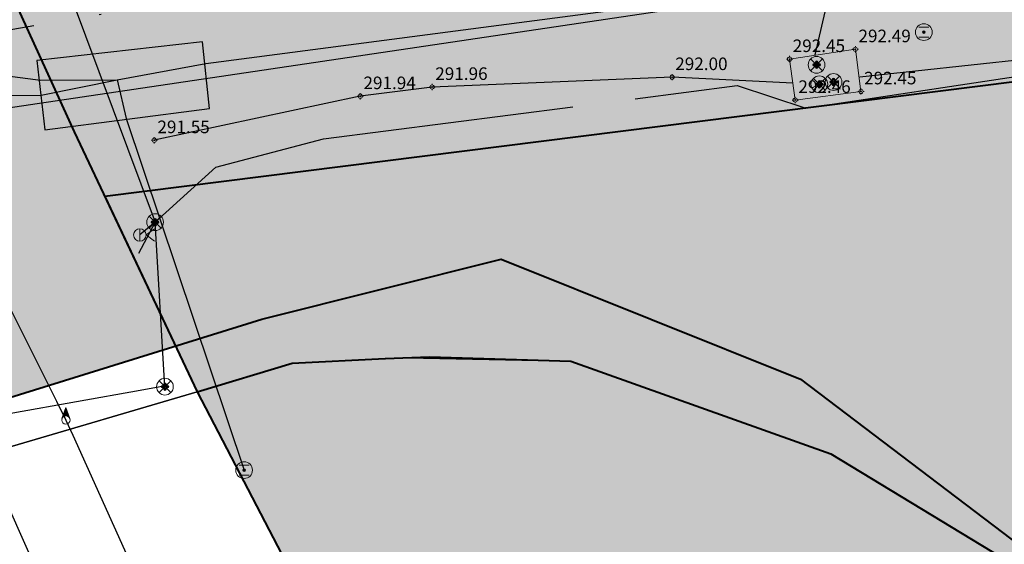
# Model space of a CAD drawing. Units: metres. Extents: x 420701 to 481430, y 61934 to 111435.
# Drawn here: x 461493 to 461540, y 100070 to 100095 of the extents above; entities that cross this region are included whole.
import ezdxf

# ---------------------------------------------------------------- set-up
doc = ezdxf.new("R2010")
doc.units = ezdxf.units.M
doc.linetypes.add('ACAD_ISO13W100', pattern=[36, 12, -3, 12, -3, 0, -3, 0, -3])
doc.linetypes.add('DASHDOT2', pattern=[12.7, 6.35, -3.175, 0, -3.175])
for name, color, linetype in [('gji_elektro_obj_pol_vis', 7, 'Continuous'), ('gji_elektro_objekti_svetilo', 200, 'Continuous'), ('gji_elektro_objekti_tocka', 10, 'Continuous'), ('gji_elektro_visine', 7, 'Continuous'), ('gji_elektro_vod', 10, 'ACAD_ISO13W100'), ('gji_elektro_vod_JR', 200, 'ACAD_ISO13W100'), ('gji_kanal_mesani', 45, 'Continuous'), ('gji_kanal_obj_pol', 52, 'Continuous'), ('gji_kanal_obj_toc', 52, 'Continuous'), ('gji_vodovod', 160, 'DASHDOT2'), ('gji_vodovod_obj_toc', 160, 'Continuous')]:
    doc.layers.add(name, color=color, linetype=linetype)
for name, color, linetype, lineweight in [('gji_elektro_objekti_p', 10, 'Continuous', 20), ('gurs_ulice', 252, 'Continuous', 30), ('gurs_zk_ko', 234, 'Continuous', 30), ('kulturna_dediscina_arheoloska_ded', 24, 'Continuous', 40), ('kulturna_dediscina_naselbinska_ded', 24, 'Continuous', 40), ('kulturna_dediscina_vrtnoarhitekturna_ded', 24, 'Continuous', 40)]:
    doc.layers.add(name, color=color, linetype=linetype, lineweight=lineweight)
for name, color, linetype, lineweight, transparency in [('gji_elektro_objekti_polnilo', 20, 'Continuous', 20, 0.7), ('kulturna_dediscina_arheoloska_ded_polnilo', 121, 'Continuous', 40, 0.7), ('kulturna_dediscina_naselbinska_ded_polnilo', 41, 'Continuous', 40, 0.7), ('kulturna_dediscina_vrtnoarhitekturna_ded_polnilo', 93, 'Continuous', 40, 0.7)]:
    doc.layers.add(name, color=color, linetype=linetype, lineweight=lineweight, transparency=transparency)
doc.layers.add('gji_kanal_obj_polnilo', color=52, linetype='Continuous', transparency=0.7)
doc.styles.add('ARIAL', font='arial.ttf')

# ---------------------------------------------------------------- blocks, each defined once
blk = doc.blocks.new('324010_EL')
at = {"lineweight": 9}
h = blk.add_hatch(color=0, dxfattribs=at)
h.dxf.hatch_style = 1
h.paths.add_polyline_path([(-0.16, 0, 1), (-0.46, 0, 1)])
h = blk.add_hatch(color=0, dxfattribs=at)
h.dxf.hatch_style = 1
h.paths.add_polyline_path([(-0.15, 0.31, 1), (0.15, 0.31, 1)])
h = blk.add_hatch(color=0, dxfattribs=at)
h.dxf.hatch_style = 1
h.paths.add_polyline_path([(0.46, 0, 1), (0.16, 0, 1)])
h = blk.add_hatch(color=0, dxfattribs=at)
h.dxf.hatch_style = 1
h.paths.add_polyline_path([(0.15, -0.31, 1), (-0.15, -0.31, 1)])
at = {"color": 0, "lineweight": 9}
for points in [[(-0.71, -0.71), (0.71, 0.71)], [(0.71, -0.71), (-0.71, 0.71)]]:
    blk.add_lwpolyline(points, dxfattribs=at)
for centre, radius in [((0, 0), 1), ((-0.31, 0), 0.15), ((0, 0.31), 0.15), ((0.31, 0), 0.15), ((0, -0.31), 0.15)]:
    blk.add_circle(centre, radius, dxfattribs=at)
blk = doc.blocks.new('GJI_ELEKTRO_DROG')
at = {"color": 0, "lineweight": 9}
blk.add_lwpolyline([(0, -0.75), (0, 0.75)], dxfattribs=at)
blk.add_circle((0, 0), 0.75, dxfattribs=at)
blk = doc.blocks.new('328030_JR')
at = {"color": 0, "lineweight": 9}
for points in [[(0, -0.75), (0, 0.75)], [(1.75, 0.75), (0.75, 0), (1.75, -0.75)]]:
    blk.add_lwpolyline(points, dxfattribs=at)
blk.add_circle((0, 0), 0.75, dxfattribs=at)
blk = doc.blocks.new('KOTA')
at = {"linetype": 'Continuous', "lineweight": 9}
h = blk.add_hatch(color=0, dxfattribs=at)
h.dxf.hatch_style = 1
edge = h.paths.add_edge_path()
edge.add_arc((0, 0), 0.05, 0, 360)
at = {"color": 0, "linetype": 'Continuous', "lineweight": 9}
for points in [[(-0.375, 0), (-0.25, 0)], [(0, 0.375), (0, 0.25)], [(0.25, 0), (0.375, 0)], [(0, -0.25), (0, -0.375)]]:
    blk.add_lwpolyline(points, dxfattribs=at)
for radius in [0.25, 0.05]:
    blk.add_circle((0, 0), radius, dxfattribs=at)
blk = doc.blocks.new('GJI_VO_ZRACNIK')
at = {"lineweight": 9}
h = blk.add_hatch(color=0, dxfattribs=at)
h.dxf.hatch_style = 1
h.paths.add_polyline_path([(0, 1.5), (-0.47, 0.17, -0.707107), (0.47, 0.17)])
at = {"color": 0, "lineweight": 9}
blk.add_lwpolyline([(-0.47, 0.17), (0, 1.5), (0.47, 0.17)], dxfattribs=at)
blk.add_circle((0, 0), 0.5, dxfattribs=at)
blk = doc.blocks.new('323010_KA')
at = {"lineweight": 9}
h = blk.add_hatch(color=0, dxfattribs=at)
h.dxf.hatch_style = 1
h.paths.add_polyline_path([(-0.15, 0, 1), (0.15, 0, 1)])
at = {"color": 0, "lineweight": 9}
for points in [[(-0.6, 0.6), (0.6, 0.6)], [(-0.6, -0.6), (0.6, -0.6)]]:
    blk.add_lwpolyline(points, dxfattribs=at)
for radius in [1, 0.15]:
    blk.add_circle((0, 0), radius, dxfattribs=at)

msp = doc.modelspace()

# ---------------------------------------------------------------- hatches: boundary and pattern name
at = {"layer": 'gji_elektro_objekti_polnilo'}
msp.add_hatch(color=256, dxfattribs=at).paths.add_polyline_path([(461529.37, 100092.96), (461529.64, 100091.01), (461532.78, 100091.42), (461532.51, 100093.43)])
msp.add_hatch(color=256, dxfattribs=at).paths.add_polyline_path([(461529.37, 100092.96), (461529.64, 100091.01), (461532.78, 100091.42), (461532.51, 100093.43)])
at = {"layer": 'gji_kanal_obj_polnilo'}
msp.add_hatch(color=256, dxfattribs=at).paths.add_polyline_path([(461493.42, 100092.89), (461493.8, 100089.59), (461501.67, 100090.6), (461501.33, 100093.78)])
at = {"layer": 'kulturna_dediscina_arheoloska_ded_polnilo'}
msp.add_hatch(color=256, dxfattribs=at).paths.add_polyline_path([(461565.724, 101395.6), (461550.619, 101340.585), (461394.631, 101388.337), (461359.389, 101374.049), (461326.051, 101360.714), (461255.566, 101326.424), (461257.471, 101259.749), (461250.803, 101240.699), (461236.516, 101218.792), (461225.086, 101209.266), (461207.941, 101202.599), (461197.463, 101184.501), (461182.223, 101165.451), (461173.651, 101143.544), (461172.698, 101123.541), (461153.648, 101109.254), (461146.028, 101094.966), (461127.931, 101097.824), (461114.596, 101088.299), (461095.546, 101072.106), (461075.543, 101008.289), (461061.255, 100971.141), (461061.255, 100966.378), (461112.691, 100954.948), (461151.743, 100940.661), (461196.511, 100915.896), (461287.951, 100861.603), (461272.677, 100846.31), (461262.754, 100840.084), (461190.796, 100794.928), (461085.068, 100728.253), (460928.858, 100634.908), (460824.082, 100572.043), (460808.842, 100552.993), (460785.03, 100539.658), (460735.5, 100512.988), (460738.357, 100476.793), (460771.695, 100405.355), (460774.552, 100392.02), (460758.36, 100374.875), (460751.692, 100370.112), (460799.317, 100260.575), (460803.127, 100254.86), (460736.452, 100213.902), (460711.687, 100195.804), (460778.362, 100049.119), (460785.982, 100031.974), (460788.84, 100021.497), (461142.218, 100189.137), (461251.756, 100239.62), (461258.423, 100242.477), (461265.091, 100237.715), (461272.711, 100215.807), (461315.573, 100112.937), (461364.151, 100011.972), (461371.771, 100002.447), (461381.296, 100010.067), (461409.871, 100030.069), (461433.684, 100046.262), (461457.496, 100062.454), (461476.546, 100071.979), (461504.169, 100080.552), (461515.599, 100083.409), (461529.886, 100077.694), (461557.509, 100056.739), (461588.942, 100044.357), (461608.944, 100043.404), (461621.327, 100051.977), (461635.614, 100064.359), (461666.094, 100082.457), (461681.334, 100091.982), (461697.527, 100101.507), (461722.292, 100101.507), (461748.009, 100094.839), (461802.302, 100066.264), (461834.687, 100047.214), (461861.357, 100042.452), (461938.51, 100047.214), (461972.8, 100049.119), (462033.76, 100056.739), (462061.382, 100064.359), (462078.528, 100075.789), (462089.327, 100084.576), (462090.67, 100082.558), (462092.091, 100081.018), (462096.804, 100075.913), (462100.435, 100071.979), (462111.865, 100071.027), (462116.628, 100059.597), (462120.438, 100049.119), (462133.773, 100030.069), (462174.73, 100058.644), (462178.54, 100052.929), (462188.065, 100037.689), (462211.878, 100017.687), (462223.308, 100031.022), (462249.978, 100058.644), (462279.505, 100084.362), (462339.513, 100129.129), (462384.281, 100064.359), (462400.473, 100045.309), (462486.198, 99979.587), (462518.033, 99954.649), (462576.845, 99908.58), (462600.499, 99890.051), (462618.897, 99875.302), (462703.701, 99807.318), (462715.751, 99797.659), (462752.899, 99855.761), (462776.651, 99892.618), (462797.089, 99924.332), (462808.144, 99941.486), (462818.621, 99948.154), (462851.959, 99991.017), (462874.819, 100018.639), (462910.062, 100057.692), (462937.684, 100083.409), (462970.069, 100111.032), (463011.027, 100138.654), (463039.602, 100152.942), (463033.887, 100165.324), (463028.172, 100191.042), (463002.454, 100225.332), (462964.354, 100276.767), (462918.634, 100333.917), (462881.487, 100376.78), (462837.672, 100417.737), (462763.376, 100483.46), (462715.751, 100532.038), (462650.981, 100600.856), (462598.594, 100665.15), (462560.493, 100712.775), (462539.062, 100729.444), (462500.643, 100763.016), (462501.78, 100770.524), (462511.706, 100837.209), (462571.265, 100836.7), (462705.909, 100810.739), (462723.856, 100809.38), (462792.666, 100800.881), (462840.291, 100788.975), (462930.703, 100747.503), (462941.881, 100773.351), (462968.879, 100835.409), (463040.316, 100828.266), (463098.657, 100827.075), (463161.76, 100831.838), (463159.379, 100904.466), (463172.476, 100930.862), (463173.766, 100930.862), (463196.289, 100933.041), (463196.289, 100977.094), (463257.01, 100989), (463270.107, 100989), (463272.489, 101005.669), (463266.536, 101015.194), (463248.676, 101024.719), (463243.914, 101130.685), (463211.767, 101134.257), (463214.148, 101112.826), (463167.713, 101114.016), (463155.807, 101092.585), (463074.845, 101092.585), (462970.069, 101094.966), (462772.425, 101097.348), (462712.894, 101102.11), (462599.784, 101134.257), (462549.778, 101152.116), (462518.822, 101161.641), (462402.14, 101190.216), (462403.331, 101197.36), (462365.231, 101210.457), (462400.949, 101318.804), (462402.14, 101325.948), (462394.996, 101334.282), (462387.853, 101339.045), (462414.046, 101433.104), (462459.29, 101567.645), (462470.006, 101596.22), (462540.253, 101642.655), (462540.855, 101658.162), (462534.213, 101658.15), (462524.775, 101658.133), (462524.775, 101673.611), (462530.728, 101685.517), (462539.062, 101725.999), (462546.206, 101758.146), (462581.925, 101786.721), (462583.115, 101791.483), (462603.356, 101792.674), (462600.975, 101854.587), (462601.741, 101859.309), (462608.119, 101898.64), (462620.698, 101959.602), (462637.279, 102039.955), (462639.075, 102048.659), (462643.837, 102081.996), (462645.028, 102145.1), (462642.647, 102170.103), (462630.74, 102220.109), (462622.406, 102255.828), (462558.41, 102232.015), (462550.968, 102233.504), (462543.527, 102236.48), (462540.55, 102242.433), (462550.968, 102285.594), (462558.16, 102311.54), (462561.762, 102327.392), (462563.565, 102334.056), (462564.99, 102339.17), (462567.89, 102349.13), (462568.58, 102352.01), (462572.34, 102367.3), (462572.77, 102369.33), (462573.003, 102370.221), (462579.851, 102396.408), (462580.9, 102400.42), (462592.64, 102412.098), (462665.566, 102702.313), (462446.789, 102763.333), (462382.792, 102770.774), (462305.402, 102738.032), (462168.479, 102679.989), (462232.169, 102500.448), (462248.102, 102486.564), (462213.733, 102357.283), (462202.371, 102318.428), (462199.733, 102309.406), (462123.831, 102303.453), (462135.737, 102230.527), (462144.667, 102129.324), (462144.667, 102078.722), (462137.225, 102022.167), (462113.413, 101935.847), (462009.233, 101964.124), (461982.444, 101876.315), (461969.049, 101804.878), (461970.538, 101734.928), (461911.006, 101721.534), (461849.987, 101700.698), (461808.315, 101678.374), (461738.365, 101633.725), (461704.135, 101605.448), (461671.392, 101571.217), (461623.774, 101511.681), (461589.537, 101452.154)])
at = {"layer": 'kulturna_dediscina_naselbinska_ded_polnilo'}
msp.add_hatch(color=256, dxfattribs=at).paths.add_polyline_path([(463876.04, 100777.54), (463878.56, 100780.19), (463894.43, 100796.37), (463895.19, 100797.13), (463895.87, 100797.72), (463900.03, 100802.27), (463900.88, 100803.12), (463904.44, 100807.08), (463904.95, 100807.76), (463905.54, 100808.09), (463908.34, 100811.21), (463920.13, 100823.18), (463920.64, 100823.69), (463921.15, 100824.28), (463932.52, 100836.08), (463933.1, 100836.7), (463933.62, 100837.26), (463936.59, 100840.38), (463938.79, 100842.49), (463943.03, 100847.04), (463943.62, 100847.62), (463944.14, 100848.14), (463949.48, 100853.62), (463949.99, 100854.46), (463959.14, 100863.96), (463962.16, 100867.1), (463966.19, 100871.32), (463972.55, 100866.57), (464000.86, 100904.4), (464013.04, 100926.36), (464027.18, 100959.15), (464028.72, 100964.79), (464029.92, 100969.2), (464032.36, 100978.18), (464033.33, 100981.73), (464044.46, 101038.63), (464044.71, 101074.26), (464040.56, 101110.47), (464037.71, 101123.06), (464033.89, 101139.9), (464019.56, 101185.52), (464018.05, 101190.41), (464015.57, 101198.46), (464015.28, 101199.39), (464012.59, 101208.29), (464004.08, 101233.64), (464001.13, 101242.89), (464000.12, 101245.81), (463995.6, 101257.72), (463994.66, 101260.63), (463990.05, 101274.9), (463987.49, 101282.16), (463979.31, 101301.04), (463967.81, 101327.52), (463952.91, 101360.54), (463950.8, 101365.03), (463927.14, 101399.64), (463908.98, 101422.58), (463906.93, 101425.34), (463892.22, 101443.51), (463887.02, 101450.29), (463885.92, 101451.48), (463869.69, 101470.96), (463855.83, 101488.27), (463839.37, 101507.62), (463821.9, 101528.19), (463795.68, 101558.63), (463780.42, 101572.44), (463761.18, 101589.77), (463752.46, 101597.46), (463717.86, 101621.33), (463685.11, 101641.19), (463669.28, 101645.11), (463645.22, 101657.35), (463599.23, 101673.02), (463548.47, 101682.13), (463510.35, 101682.46), (463439.3, 101680.54), (463400.69, 101677.81), (463369.47, 101678.99), (463362.32, 101679.6), (463357.17, 101680.04), (463347.16, 101681.08), (463344.28, 101681.43), (463339.03, 101688.98), (463298.46, 101688.45), (463297.78, 101766.34), (463295.98, 101766.32), (463287.24, 101766.21), (463283.9, 101778.83), (463282.16, 101782.07), (463280.37, 101786.85), (463279.75, 101790.35), (463279.57, 101793.69), (463276.34, 101804.55), (463276.27, 101812.24), (463279.22, 101833.86), (463278.78, 101838.58), (463277.09, 101842.46), (463273.52, 101846.05), (463268.82, 101847.67), (463268.62, 101845.58), (463236.01, 101846.4), (463159.21, 101844.71), (463150.82, 101844.57), (463142.93, 101844.41), (463141.68, 101844.4), (463115.09, 101844), (463111.91, 101843.95), (463102.45, 101844.8), (463097.18, 101844.75), (463036.98, 101844.21), (462998.71, 101843.91), (462993.73, 101843.87), (462945.99, 101843.5), (462943.82, 101843.48), (462858.73, 101842.81), (462851.74, 101842.76), (462841.94, 101842.69), (462816.13, 101842.5), (462813.95, 101842.49), (462805.14, 101842.42), (462783.84, 101842.26), (462726.16, 101841.84), (462660.46, 101841.36), (462653.16, 101841.31), (462442.17, 101839.7), (462417.24, 101839.51), (462412.27, 101839.47), (462409.4, 101839.47), (462393.11, 101839.27), (462390.41, 101839.26), (462330.66, 101838.68), (462301.16, 101838.59), (462244.59, 101838.42), (462235.52, 101806.19), (462228.95, 101782.87), (462227.05, 101776.13), (462223.1, 101762.08), (462220.39, 101752.47), (462210.57, 101752.2), (462203.09, 101729.79), (462210.85, 101729.82), (462208.19, 101719.15), (462192, 101654.11), (462188.06, 101648.1), (462186.03, 101645.01), (462181.64, 101638.33), (462173.39, 101625.76), (462164.982, 101600.708), (462161.69, 101590.9), (462115.99, 101600.1), (462113.42, 101604.15), (462110.28, 101607.05), (462100.5, 101610.07), (462096.78, 101611.26), (462093.95, 101612.12), (462083.14, 101615.51), (462072.97, 101617.19), (462065.06, 101618.48), (462046.1, 101619.88), (462021.05, 101619.38), (462014.66, 101619.04), (462002.87, 101618.42), (461987.08, 101615.84), (461966.47, 101613.81), (461958.83, 101611.19), (461957.83, 101608.78), (461958.19, 101605.97), (461949.73, 101602.91), (461949, 101602.69), (461923.91, 101594.23), (461916.92, 101592.48), (461908.42, 101588.6), (461896.37, 101581.18), (461886.46, 101574.46), (461887.44, 101572.84), (461887.05, 101570.31), (461885.8, 101570.12), (461884.43, 101569.8), (461882.79, 101569.18), (461880.82, 101567.99), (461876.19, 101564.5), (461859.35, 101550.18), (461843.72, 101533.25), (461842.49, 101534.02), (461838.17, 101528.63), (461830.62, 101518.27), (461828.26, 101513.25), (461825.41, 101509.04), (461819.53, 101500), (461794.939, 101462.194), (461792.77, 101458.86), (461784.25, 101460.81), (461681.78, 101319.62), (461671.35, 101305.46), (461669.27, 101302.41), (461668.35, 101301.07), (461666.3, 101298.07), (461661.05, 101291.95), (461656.26, 101286.38), (461635.34, 101253.58), (461604.54, 101204.34), (461589.69, 101181.17), (461569.54, 101142.45), (461561.39, 101126.79), (461536.03, 101089.68), (461529.26, 101079.77), (461511.62, 101053.2), (461511.12, 101053.37), (461495.89, 101029.95), (461485.61, 101013.65), (461483.93, 101009.73), (461466.88, 100976.3), (461462.97, 100966.37), (461458.24, 100968.34), (461457.11, 100966.1), (461447.56, 100953.39), (461440.49, 100935.82), (461438.51, 100936.96), (461433.7, 100939.73), (461430.82, 100936.6), (461416.55, 100921.08), (461412.32, 100916.48), (461410.23, 100917.37), (461406.95, 100909.41), (461405.99, 100908.83), (461404.76, 100909.24), (461402.83, 100905.65), (461396.37, 100898.7), (461392.47, 100894.5), (461389.78, 100890.35), (461383.99, 100881.92), (461382.01, 100880.44), (461379.17, 100881.48), (461377.38, 100877), (461367.97, 100869.99), (461366.7, 100870.09), (461360.09, 100864.4), (461351.36, 100856.88), (461342.6, 100848.55), (461330.52, 100837.07), (461328.2, 100838.48), (461320.11, 100832.07), (461310.42, 100824.08), (461312.8, 100822.35), (461311.69, 100821.17), (461309.46, 100818.78), (461300.36, 100822.4), (461268.67, 100800.65), (461239.2, 100780.34), (461229.37, 100773.88), (461211.24, 100760.96), (461204.33, 100756.22), (461195.64, 100750.2), (461184.96, 100742.47), (461195.45, 100719.58), (461198.38, 100713.18), (461208.13, 100691.91), (461208.21, 100691.47), (461214.05, 100678.54), (461220.31, 100665.09), (461233, 100637.58), (461244.32, 100612.98), (461252.89, 100603.61), (461254.15, 100600.71), (461258.98, 100590.41), (461271.24, 100563.93), (461272.51, 100561.2), (461279.45, 100546.22), (461281.9, 100541.02), (461292.65, 100518.3), (461304.39, 100492.88), (461305.48, 100490.41), (461313.36, 100473.47), (461325.97, 100479.65), (461336.1, 100484.57), (461336.09, 100482.53), (461352.4, 100470.85), (461354.78, 100469.23), (461354.78, 100469.11), (461369, 100458.93), (461387.2, 100449.94), (461378.74, 100429.65), (461377.02, 100425.39), (461376.5, 100424.11), (461372.1, 100413.32), (461371.74, 100412.44), (461371.36, 100411.5), (461369.56, 100407.41), (461367.52, 100402.31), (461360.84, 100386.1), (461357.94, 100379.8), (461358.9, 100377.76), (461371.83, 100350.42), (461376.99, 100339.66), (461379.1, 100335.06), (461381.66, 100329.61), (461387.07, 100318.1), (461388.6, 100314.86), (461391.99, 100307.8), (461397, 100297.15), (461398.02, 100295.1), (461404.98, 100280.19), (461406.33, 100277.46), (461407.76, 100274.29), (461409.2, 100271.32), (461416.95, 100255.48), (461418.88, 100251.47), (461422.08, 100244.63), (461431.39, 100224.64), (461434.27, 100218.58), (461434.93, 100217.21), (461436.02, 100214.82), (461445.02, 100195.95), (461452.83, 100179.31), (461455.68, 100173.41), (461457.88, 100168.62), (461463.33, 100156.84), (461466.18, 100150.86), (461469.13, 100144.71), (461476.02, 100130.21), (461481.33, 100118.93), (461491.33, 100097.94), (461495.2, 100089.49), (461501.08, 100077.09), (461505.61, 100078.45), (461510.05, 100078.67), (461512.18, 100078.75), (461518.93, 100078.55), (461531.34, 100074.13), (461542.39, 100067.43), (461563.87, 100052.58), (461581.56, 100042.61), (461589.64, 100040.78), (461601.84, 100039.44), (461606.44, 100040.27), (461624.04, 100045.97), (461634.31, 100054.63), (461642.73, 100061.72), (461648.55, 100065.59), (461668.26, 100079.11), (461673.72, 100082.07), (461687.41, 100088.98), (461690.49, 100090.5), (461697.33, 100093.44), (461708.93, 100096.53), (461719.78, 100097.42), (461733.93, 100096.4), (461737.41, 100095.36), (461742.62, 100093.81), (461742.95, 100094.57), (461753.26, 100090.52), (461772.71, 100078.23), (461776.19, 100076.01), (461780.62, 100073.25), (461791.58, 100066.4), (461803.14, 100058.42), (461812.48, 100051.88), (461818.52, 100048.45), (461819.12, 100048.1), (461826.85, 100043.47), (461828.39, 100043.46), (461831.8, 100043.53), (461837.26, 100043.49), (461846.21, 100043.45), (461852.44, 100043.41), (461856.53, 100042.71), (461901.33, 100044.44), (461935.77, 100045.63), (461945.59, 100046.43), (461949.43, 100046.14), (461951.91, 100046.39), (461956.51, 100047.05), (461965.38, 100048.2), (462009.95, 100053.07), (462009.95, 100053.34), (462027.17, 100055.84), (462027.16, 100055.17), (462047.27, 100058.1), (462053.42, 100060.3), (462058.11, 100062.43), (462059.04, 100061.32), (462061.01, 100063.02), (462066.72, 100065.81), (462070.14, 100068.28), (462076.2, 100073.66), (462081.52, 100078.85), (462082.2, 100079.53), (462083.63, 100078.67), (462088.51, 100084.9), (462089.63, 100086.19), (462090.05, 100084.05), (462153.579, 100106.347), (462158.57, 100090.31), (462159.812, 100087.038), (462161.6, 100082.33), (462171.04, 100061.92), (462175.01, 100055.55), (462182.54, 100044.69), (462186.86, 100039.2), (462193.81, 100030.98), (462202.8, 100021.9), (462266.05, 99969.5), (462303.6, 99938.27), (462349.38, 99899.58), (462371.47, 99880.1), (462391.78, 99862.87), (462413.54, 99844.6), (462412.51, 99843.06), (462413.88, 99841.77), (462414.63, 99840.84), (462415.56, 99838.6), (462415.41, 99838.01), (462418.89, 99835.01), (462419.65, 99836.03), (462421.77, 99835.67), (462426.89, 99830.62), (462432.92, 99828.05), (462433.87, 99827.35), (462444.82, 99815.44), (462458.83, 99800.27), (462458.92, 99799.84), (462460.45, 99798.13), (462465.3, 99791.89), (462470.21, 99785.29), (462473.6, 99780.23), (462471.9, 99778.19), (462480.31, 99770.73), (462480.22, 99769.71), (462494.14, 99743.98), (462500.14, 99730.51), (462502, 99730), (462503.63, 99729.31), (462547.36, 99638.04), (462557.6, 99616.84), (462555.2, 99614.87), (462552.03, 99611.8), (462557.33, 99597.72), (462559.71, 99592.76), (462560.68, 99591.49), (462563.1, 99589.37), (462564.72, 99588.72), (462566.84, 99588.45), (462568.88, 99588.56), (462571.31, 99589.49), (462572.89, 99590.72), (462589.33, 99610.7), (462587.91, 99611.93), (462582.48, 99605.19), (462589.21, 99618.21), (462660.13, 99740.67), (462678.46, 99769.05), (462741.02, 99870.23), (462762.57, 99901.87), (462763.87, 99903.57), (462766.14, 99906.55), (462772.65, 99915), (462783.39, 99928.96), (462784.26, 99929.64), (462786.14, 99929.97), (462787.51, 99930.05), (462789.47, 99929.68), (462794.49, 99926.28), (462796.02, 99926.02), (462796.88, 99926.94), (462799.1, 99925.46), (462803.34, 99931.43), (462801.23, 99933.17), (462802.27, 99934.37), (462801.93, 99934.62), (462801.67, 99934.81), (462818.76, 99956.51), (462827.67, 99966.97), (462841.7, 99983.75), (462861.26, 100006.8), (462874.1, 100022.38), (462885.77, 100036.07), (462900.72, 100052.12), (462908.93, 100061.04), (462912.32, 100064.7), (462903.88, 100076.1), (462956.09, 100117.68), (462970.13, 100128.5), (462975.69, 100132.4), (462974.91, 100133.4), (462981, 100137.9), (462984.03, 100139.95), (462990.13, 100143.41), (462996.2, 100146.78), (463002.34, 100150.09), (463008.52, 100153.21), (463014.77, 100156.2), (463020.58, 100158.87), (463027.63, 100161.88), (463035.15, 100164.91), (463035.83, 100165.18), (463038.65, 100166.19), (463039.15, 100166.37), (463051.97, 100171.06), (463051.82, 100171.45), (463051.31, 100172.9), (463053.31, 100173.5), (463053, 100174.6), (463055.81, 100175.5), (463090.19, 100188.9), (463103.31, 100194.5), (463106.14, 100195.88), (463124, 100204.6), (463127.81, 100206.5), (463134, 100211.1), (463192.8, 100240.44), (463203.83, 100246.01), (463248.91, 100268.76), (463290.63, 100289.94), (463335.82, 100312.69), (463373.41, 100331.3), (463418.09, 100353.6), (463447.31, 100368), (463472.19, 100380.3), (463496.91, 100391.9), (463514.19, 100399.8), (463556.59, 100419.4), (463622.91, 100450.6), (463670.5, 100473.9), (463679.98, 100478.1), (463689.86, 100496.61), (463734.46, 100578.65), (463737.61, 100583.55), (463739.9, 100588.19), (463738.89, 100588.87), (463740.39, 100591.71), (463741.78, 100594.36), (463743.13, 100593.84), (463747.89, 100603.04), (463748.32, 100602.79), (463749.34, 100604.98), (463753.93, 100613.34), (463755.54, 100617.06), (463757.49, 100617.13), (463756.73, 100622.12), (463755.63, 100622.21), (463755.49, 100622.16), (463758.82, 100635.11), (463779, 100663.2), (463813.78, 100707.95), (463878.58, 100774.05)])
at = {"layer": 'kulturna_dediscina_vrtnoarhitekturna_ded_polnilo'}
msp.add_hatch(color=256, dxfattribs=at).paths.add_polyline_path([(462092.07, 100061.91), (462091.7, 100062.94), (462095.08, 100067.95), (462095.72, 100069.17), (462097.11, 100070.88), (462097.08, 100071.6), (462096.34, 100072.78), (462096.34, 100072.78), (462090.05, 100084.05), (462089.63, 100086.19), (462088.51, 100084.9), (462083.63, 100078.67), (462082.2, 100079.53), (462081.52, 100078.85), (462076.2, 100073.66), (462070.14, 100068.28), (462066.72, 100065.81), (462061.01, 100063.02), (462059.04, 100061.32), (462058.11, 100062.43), (462053.42, 100060.3), (462047.27, 100058.1), (462027.16, 100055.17), (462027.17, 100055.84), (462009.95, 100053.34), (462009.95, 100053.07), (461965.38, 100048.2), (461956.51, 100047.05), (461951.91, 100046.39), (461949.43, 100046.14), (461945.59, 100046.43), (461935.77, 100045.63), (461901.33, 100044.44), (461856.53, 100042.71), (461852.44, 100043.41), (461846.21, 100043.45), (461837.26, 100043.49), (461835.75, 100046.65), (461832.67, 100047.18), (461830.96, 100047.61), (461820.86, 100057.03), (461820.35, 100056.7), (461770.154, 100089.401), (461750.172, 100100.837), (461727.02, 100109.722), (461714.756, 100111.725), (461699.614, 100111.975), (461496.662, 100086.406), (461501.08, 100077.09), (461510.16, 100059.64), (461516.82, 100061.02), (461525.88, 100060.89), (461531.38, 100058.4), (461575.54, 100031.75), (461583.68, 100028.4), (461591.27, 100026.56), (461598.51, 100026.66), (461614.32, 100029.15), (461627.93, 100033.75), (461632.28, 100037.33), (461635.05, 100039.59), (461653.81, 100054.9), (461653.84, 100054.92), (461670.11, 100066.37), (461676.29, 100069.64), (461687.42, 100075.53), (461687.47, 100075.56), (461695.2, 100079.29), (461704.85, 100083.54), (461713.63, 100086.01), (461721.18, 100086.23), (461725.2, 100085.69), (461726.47, 100085.53), (461731.8, 100084.83), (461741.97, 100081.99), (461750.29, 100078.03), (461759.43, 100071.33), (461774.62, 100058.39), (461775.85, 100058), (461783.23, 100052.5), (461789.01, 100047.95), (461788.98, 100047.86), (461787.71, 100044.01), (461787.18, 100042.43), (461781.43, 100025.13), (461786.55, 100023.1), (461783.33, 100013.42), (461800.05, 100005.74), (461800.53, 100005.49), (461796.47, 99996.38), (461796.85, 99987.73), (461825.72, 99987.11), (461827.64, 99987.08), (461829.05, 99987.05), (461829.04, 99986.75), (461829.67, 99986.74), (461829.78, 99991.52), (461834.42, 99991.4), (461834.55, 99994.41), (461834.33, 99994.41), (461834.37, 99995.84), (461835.69, 99995.81), (461835.69, 99995.43), (461836.33, 99995.42), (461836.33, 99995.27), (461838.71, 99995.21), (461838.73, 99995.81), (461839.41, 99995.8), (461839.41, 99996.27), (461842.53, 99996.17), (461842.5, 99995.73), (461843.32, 99995.7), (461843.31, 99994.99), (461845.86, 99994.93), (461845.86, 99995.29), (461846.41, 99995.27), (461846.42, 99995.44), (461847.85, 99995.41), (461847.81, 99994.01), (461847.52, 99994.01), (461847.45, 99991.15), (461852.26, 99991.03), (461864.78, 100000.15), (461865.54, 100000.91), (461866.98, 100002.08), (461887.38, 100003.87), (461890.41, 100004.27), (461894.53, 100004.7), (461900.69, 100005.17), (461909.26, 100005.81), (461911.23, 100005.82), (461915.92, 100006.13), (461922.15, 100005.92), (461922.16, 100007.01), (461943.79, 100005.44), (461953.22, 100004.7), (461958.07, 100004.41), (461973.86, 100004), (461975.34, 100003.84), (461975.93, 100003.84), (461982.74, 100003.76), (461985.19, 100003.73), (461994.92, 100003.11), (462001.03, 100003.99), (462002.16, 100004.18), (462003.64, 100004.42), (462020.18, 100007.7), (462023.77, 100008.41), (462029.89, 100009.63), (462031.91, 100010.22), (462038.61, 100012.21), (462043, 100015.39), (462046.41, 100017.6), (462053.44, 100022.34), (462060.79, 100027.32), (462060.16, 100027.69), (462064.81, 100029.91), (462073.02, 100033.84), (462076.34, 100035.45), (462073.9, 100041.06), (462099.35, 100052.46)])

# ---------------------------------------------------------------- linework, layer by layer
at = {"layer": 'gji_elektro_objekti_p'}
msp.add_lwpolyline([(461529.37, 100092.96), (461529.64, 100091.01), (461532.78, 100091.42), (461532.51, 100093.43), (461529.37, 100092.96)], close=True, dxfattribs=at)
msp.add_lwpolyline([(461529.37, 100092.96), (461529.64, 100091.01), (461532.78, 100091.42), (461532.51, 100093.43), (461529.37, 100092.96)], close=True, dxfattribs=at)
at = {"layer": 'gji_elektro_vod'}
for points in [[(461530.59, 100093.16), (461532.77, 100102.65), (461532.31, 100103.61)], [(461621.94, 100101.91), (461606.42, 100100.11), (461587.16, 100098.23), (461566.81, 100095.81), (461557.41, 100094.79), (461544.01, 100093.31), (461532.72, 100092.1)], [(461529.53, 100091.82), (461523.76, 100092.1), (461512.3, 100091.63), (461508.87, 100091.19), (461499.03, 100089.09)]]:
    msp.add_lwpolyline(points, dxfattribs=at)
at = {"layer": 'gji_elektro_vod_JR'}
for points in [[(461494.84, 100096.57), (461494.97, 100096.16), (461499.08, 100085.18)], [(461526.87, 100091.7), (461530.15, 100090.62), (461541.32, 100092.31)], [(461499.08, 100085.18), (461501.97, 100087.8), (461507.11, 100089.16), (461526.87, 100091.7)], [(461499.08, 100085.18), (461498.28, 100083.68)], [(461499.08, 100085.18), (461498.34, 100084.57)], [(461499.54, 100077.33), (461499.08, 100085.18)], [(461498.36, 100077.17), (461499.49, 100077.37), (461499.54, 100077.33)], [(461481.84, 100075.51), (461483.56, 100075.67), (461492.28, 100076.08), (461498.36, 100077.17)]]:
    msp.add_lwpolyline(points, dxfattribs=at)
at = {"layer": 'gji_kanal_mesani'}
for points in [[(461468.84, 100121.54), (461479, 100100.05), (461479.72, 100098.68), (461480.83, 100097.46), (461482.98, 100095.51), (461485.57, 100094.03), (461488.23, 100092.97), (461491.03, 100092.29), (461493.59, 100091.96)], [(461501.5, 100092.76), (461532.51, 100096.82)], [(461497.25, 100091.97), (461501.5, 100092.76)], [(461493.59, 100091.96), (461497.25, 100091.97)], [(461493.63, 100091.24), (461497.25, 100091.97)], [(461497.25, 100091.97), (461497.69, 100090.13)], [(461478.13, 100091.15), (461493.63, 100091.24)], [(461497.69, 100090.13), (461503.32, 100073.35)]]:
    msp.add_lwpolyline(points, dxfattribs=at)
at = {"layer": 'gji_kanal_obj_pol'}
msp.add_lwpolyline([(461493.42, 100092.89), (461493.8, 100089.59), (461501.67, 100090.6), (461501.33, 100093.78), (461493.42, 100092.89)], close=True, dxfattribs=at)
at = {"layer": 'gji_vodovod'}
for points in [[(461487.01, 100093.5), (461497.93, 100095.35), (461497.62, 100097.27)], [(461486.35, 100092.64), (461493.91, 100077.53), (461494.36, 100076.64), (461494.81, 100075.74)], [(461494.81, 100075.74), (461495.14, 100075.01), (461504.1, 100055.19), (461506.27, 100047.25), (461506.48, 100046.78)]]:
    msp.add_lwpolyline(points, dxfattribs=at)
at = {"layer": 'gurs_ulice', "linetype": 'Continuous'}
for points in [[(461371.76, 100007.851), (461385.893, 100016.636), (461418.417, 100042.051), (461470.141, 100082.323), (461477.586, 100087.015), (461483.464, 100089.361), (461484.101, 100089.455), (461523.041, 100095.226), (461618.652, 100106.174), (461707.608, 100117.699)], [(461649.572, 99446.285), (461650.845, 99522.517), (461650.855, 99523.108), (461652.157, 99608.453), (461655.412, 99737.449), (461651.506, 99755.69), (461644.345, 99767.417), (461637.835, 99778.493), (461624.815, 99792.825), (461613.748, 99808.461), (461607.238, 99823.445), (461597.473, 99845.596), (461585.223, 99870.114), (461585.104, 99870.353), (461556.46, 99931.593), (461535.628, 99975.895), (461503.895, 100045.124), (461503.078, 100046.907), (461484.199, 100089.254)]]:
    msp.add_lwpolyline(points, dxfattribs=at)
at = {"layer": 'gurs_zk_ko'}
for points in [[(461482.885, 100071.74), (461501.08, 100077.09), (461495.2, 100089.49), (461491.33, 100097.94)], [(461491.33, 100097.94), (461495.2, 100089.49), (461501.08, 100077.09), (461505.61, 100078.45), (461511.115, 100078.71), (461518.93, 100078.55), (461531.34, 100074.13), (461542.39, 100067.43), (461563.87, 100052.58), (461581.56, 100042.61), (461589.64, 100040.78), (461604.14, 100039.855), (461624.04, 100045.97), (461634.31, 100054.63), (461642.73, 100061.72), (461648.55, 100065.59), (461668.26, 100079.11), (461673.72, 100082.07)], [(461673.72, 100082.07), (461668.26, 100079.11), (461648.55, 100065.59), (461642.73, 100061.72), (461634.31, 100054.63), (461624.04, 100045.97), (461604.14, 100039.855), (461589.64, 100040.78), (461581.56, 100042.61), (461563.87, 100052.58), (461542.39, 100067.43), (461531.34, 100074.13), (461518.93, 100078.55), (461511.115, 100078.71), (461505.61, 100078.45), (461501.08, 100077.09), (461482.885, 100071.74)]]:
    msp.add_lwpolyline(points, dxfattribs=at)
at = {"layer": 'kulturna_dediscina_arheoloska_ded'}
msp.add_lwpolyline([(461142.218, 100189.137), (461251.756, 100239.62), (461258.423, 100242.477), (461265.091, 100237.715), (461272.711, 100215.807), (461315.573, 100112.937), (461364.151, 100011.972), (461371.771, 100002.447), (461381.296, 100010.067), (461409.871, 100030.069), (461433.684, 100046.262), (461457.496, 100062.454), (461476.546, 100071.979), (461504.169, 100080.552), (461515.599, 100083.409), (461529.886, 100077.694), (461557.509, 100056.739), (461588.942, 100044.357), (461608.944, 100043.404), (461621.327, 100051.977), (461635.614, 100064.359), (461666.094, 100082.457), (461681.334, 100091.982)], dxfattribs=at)
at = {"layer": 'kulturna_dediscina_naselbinska_ded'}
msp.add_lwpolyline([(461491.33, 100097.94), (461495.2, 100089.49), (461501.08, 100077.09), (461505.61, 100078.45), (461510.05, 100078.67), (461512.18, 100078.75), (461518.93, 100078.55), (461531.34, 100074.13), (461542.39, 100067.43), (461563.87, 100052.58), (461581.56, 100042.61), (461589.64, 100040.78), (461601.84, 100039.44), (461606.44, 100040.27), (461624.04, 100045.97), (461634.31, 100054.63), (461642.73, 100061.72), (461648.55, 100065.59), (461668.26, 100079.11), (461673.72, 100082.07)], dxfattribs=at)
at = {"layer": 'kulturna_dediscina_vrtnoarhitekturna_ded'}
msp.add_lwpolyline([(461699.614, 100111.975), (461496.662, 100086.406), (461501.08, 100077.09), (461510.16, 100059.64), (461516.82, 100061.02), (461525.88, 100060.89), (461531.38, 100058.4), (461575.54, 100031.75), (461583.68, 100028.4), (461591.27, 100026.56), (461598.51, 100026.66), (461614.32, 100029.15), (461627.93, 100033.75), (461632.28, 100037.33), (461635.05, 100039.59), (461653.81, 100054.9), (461653.84, 100054.92), (461670.11, 100066.37), (461676.29, 100069.64)], dxfattribs=at)

# ---------------------------------------------------------------- block references
at = {"layer": 'gji_elektro_obj_pol_vis', "xscale": 0.4, "yscale": 0.4, "zscale": 0.4}
for p in [(461532.51, 100093.43), (461532.51, 100093.43), (461529.37, 100092.96), (461529.37, 100092.96), (461529.37, 100092.96), (461529.37, 100092.96), (461532.78, 100091.42), (461532.78, 100091.42), (461529.64, 100091.01), (461529.64, 100091.01)]:
    msp.add_blockref('KOTA', p, dxfattribs=at)
at = {"layer": 'gji_elektro_objekti_svetilo', "linetype": 'Continuous', "xscale": 0.4, "yscale": 0.4, "zscale": 0.4}
msp.add_blockref('328030_JR', (461498.34, 100084.57), dxfattribs=at)
at = {"layer": 'gji_elektro_objekti_tocka', "linetype": 'Continuous', "xscale": 0.4, "yscale": 0.4, "zscale": 0.4}
for name, p in [('324010_EL', (461530.66, 100092.69)), ('324010_EL', (461530.66, 100092.69)), ('324010_EL', (461530.79, 100091.76)), ('324010_EL', (461530.79, 100091.76)), ('324010_EL', (461531.47, 100091.87)), ('324010_EL', (461531.47, 100091.87)), ('324010_EL', (461499.07, 100085.18)), ('GJI_ELEKTRO_DROG', (461498.34, 100084.57)), ('324010_EL', (461499.54, 100077.33))]:
    msp.add_blockref(name, p, dxfattribs=at)
at = {"layer": 'gji_elektro_visine', "xscale": 0.4, "yscale": 0.4, "zscale": 0.4}
for p in [(461523.76, 100092.1), (461523.76, 100092.1), (461512.3, 100091.63), (461512.3, 100091.63), (461508.87, 100091.19), (461508.87, 100091.19), (461499.03, 100089.09), (461499.03, 100089.09)]:
    msp.add_blockref('KOTA', p, dxfattribs=at)
at = {"layer": 'gji_kanal_obj_toc', "xscale": 0.4, "yscale": 0.4, "zscale": 0.4}
for p in [(461535.78, 100094.25), (461503.32, 100073.35)]:
    msp.add_blockref('323010_KA', p, dxfattribs=at)
at = {"layer": 'gji_vodovod_obj_toc', "xscale": 0.4, "yscale": 0.4, "zscale": 0.4}
msp.add_blockref('GJI_VO_ZRACNIK', (461494.81, 100075.74), dxfattribs=at)

# ---------------------------------------------------------------- texts
at = {"layer": 'gji_elektro_obj_pol_vis', "char_height": 0.6, "attachment_point": 7, "style": 'ARIAL'}
for s, insert in [('292.49', (461532.66, 100093.58)), ('292.49', (461532.66, 100093.58)), ('292.45', (461529.52, 100093.11)), ('292.45', (461529.52, 100093.11)), ('292.45', (461529.52, 100093.11)), ('292.45', (461529.52, 100093.11)), ('292.46', (461529.79, 100091.16)), ('292.46', (461529.79, 100091.16)), ('292.45', (461532.93, 100091.57)), ('292.45', (461532.93, 100091.57))]:
    msp.add_mtext(s, dxfattribs=dict(at, insert=insert))
at = {"layer": 'gji_elektro_visine', "char_height": 0.6, "attachment_point": 7, "style": 'ARIAL'}
for s, insert in [('292.00', (461523.91, 100092.25)), ('292.00', (461523.91, 100092.25)), ('291.96', (461512.45, 100091.78)), ('291.96', (461512.45, 100091.78)), ('291.94', (461509.02, 100091.34)), ('291.94', (461509.02, 100091.34)), ('291.55', (461499.18, 100089.24)), ('291.55', (461499.18, 100089.24))]:
    msp.add_mtext(s, dxfattribs=dict(at, insert=insert))

doc.saveas('drawing.dxf')
